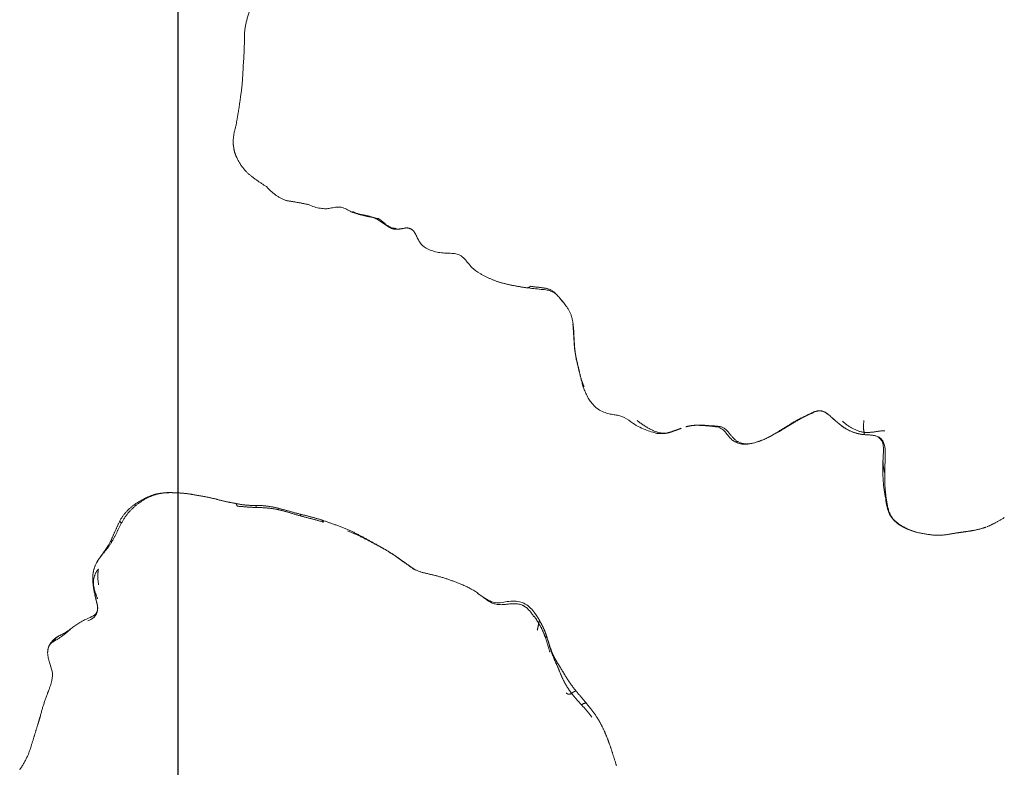
# Model space of a CAD drawing. Units: millimetres. Extents: x -605614068 to 17, y -1703670745 to 113.
# Drawn here: x -605612303 to -605612215, y -1703669944 to -1703669877 of the extents above; entities that cross this region are included whole.
import ezdxf

# ---------------------------------------------------------------- set-up
doc = ezdxf.new("R2010")
doc.units = ezdxf.units.MM
doc.layers.get('0').update_dxf_attribs({"lineweight": 9, "true_color": 0x1c1c1c})
doc.layers.get('Defpoints').update_dxf_attribs({"color": 3, "lineweight": 0})
doc.styles.add('2F обычный', font='Montserrat-Light.ttf', dxfattribs={"width": 0.8})
doc.dimstyles.new('stroitelniy3', dxfattribs={"dimtxt": 80, "dimasz": 30, "dimexe": 5, "dimexo": 10, "dimgap": 20, "dimtad": 1, "dimtoh": 1, "dimdec": 0, "dimrnd": 5, "dimtxsty": '2F обычный', "dimblk": 'ARCHTICK', "dimcen": 0.09, "dimdle": 2, "dimadec": 0, "dimazin": 2, "dimtfac": 1, "dimtdec": 0, "dimtmove": 1, "dimatfit": 3, "dimfxl": 10, "dimtfill": 1, "dimtolj": 1, "dimtzin": 0, "dimarcsym": 1})

# ---------------------------------------------------------------- blocks, each defined once
blk = doc.blocks.new('A$C3D8F63B4')
at = {"color": 0, "linetype": 'Continuous', "lineweight": 18}
blk.add_line((60.809, 12.846), (60.809, 12.851), dxfattribs=at)
for points, knots in [([(75.985, 173.566), (75.915, 173.551), (75.576, 173.473), (74.937, 173.271), (74.442, 173.032), (74.195, 172.886)], [0, 0, 0, 0, 0.108542, 0.526054, 1, 1, 1, 1]), ([(74.195, 172.886), (73.968, 172.762), (73.574, 172.475), (73.128, 171.946), (72.909, 171.271), (72.808, 170.791), (72.778, 170.536)], [0, 0, 0, 0, 0.247985, 0.495462, 0.745066, 1, 1, 1, 1]), ([(74.454, 173.001), (74.409, 172.994), (74.311, 172.956), (74.22, 172.903), (74.194, 172.886)], [0, 0, 0, 0, 0.702678, 1, 1, 1, 1]), ([(72.919, 170.979), (72.899, 170.959), (72.844, 170.809), (72.799, 170.642), (72.781, 170.55), (72.778, 170.536)], [0, 0, 0, 0, 0.459176, 0.918352, 1, 1, 1, 1]), ([(72.778, 170.536), (72.657, 170.011), (72.52, 169.171), (72.474, 167.978), (72.485, 167.321), (72.504, 166.977)], [0, 0, 0, 0, 0.438216, 0.704169, 1, 1, 1, 1]), ([(72.691, 168.2), (72.671, 168.188), (72.63, 168.061), (72.579, 167.867), (72.541, 167.671), (72.516, 167.473), (72.502, 167.273), (72.5, 167.105), (72.502, 167.005), (72.504, 166.971)], [0, 0, 0, 0, 0.153704, 0.307408, 0.461112, 0.614816, 0.76852, 0.922224, 1, 1, 1, 1]), ([(72.504, 166.977), (72.533, 166.728), (72.543, 166.314), (72.542, 165.791), (72.446, 165.428), (72.32, 165.256), (72.22, 165.161)], [0, 0, 0, 0, 0.41575, 0.680559, 0.807329, 1, 1, 1, 1]), ([(57.639, 165.437), (57.58, 165.443), (57.47, 165.443), (57.312, 165.418), (57.182, 165.369), (57.105, 165.326), (57.077, 165.308)], [0, 0, 0, 0, 0.276177, 0.552355, 0.828532, 1, 1, 1, 1]), ([(59.164, 165.547), (58.988, 165.59), (58.641, 165.647), (58.114, 165.679), (57.571, 165.572), (57.244, 165.416), (57.085, 165.313)], [0, 0, 0, 0, 0.242721, 0.481152, 0.735478, 1, 1, 1, 1]), ([(57.639, 165.437), (57.679, 165.456), (57.759, 165.491), (57.88, 165.537), (58.003, 165.573), (58.126, 165.602), (58.25, 165.621), (58.374, 165.632), (58.499, 165.635), (58.628, 165.631), (58.761, 165.618), (58.894, 165.599), (59.028, 165.575), (59.124, 165.556), (59.173, 165.545)], [0, 0, 0, 0, 0.08357, 0.16714, 0.25071, 0.33428, 0.41785, 0.50142, 0.58499, 0.66856, 0.75213, 0.8357, 0.91927, 1, 1, 1, 1]), ([(60.19, 165.257), (60.029, 165.312), (59.776, 165.391), (59.426, 165.485), (59.249, 165.528), (59.164, 165.547)], [0, 0, 0, 0, 0.505936, 0.768109, 1, 1, 1, 1]), ([(59.61, 165.44), (59.612, 165.44), (59.647, 165.431), (59.716, 165.411), (59.77, 165.395), (59.788, 165.39), (59.825, 165.379), (59.879, 165.362), (59.934, 165.345), (60.042, 165.309), (60.113, 165.284), (60.256, 165.232), (60.326, 165.205), (60.432, 165.163), (60.466, 165.148), (60.536, 165.119), (60.57, 165.104), (60.639, 165.075), (60.673, 165.06), (60.74, 165.029), (60.808, 164.999), (60.874, 164.968), (60.94, 164.937), (60.972, 164.921), (61.07, 164.874), (61.134, 164.843), (61.26, 164.779), (61.322, 164.748), (61.414, 164.7), (61.445, 164.684), (61.505, 164.653), (61.535, 164.637), (61.626, 164.59), (61.685, 164.558), (61.804, 164.496), (61.863, 164.465), (61.979, 164.404), (62.037, 164.373), (62.153, 164.313), (62.21, 164.282), (62.323, 164.222), (62.38, 164.192), (62.493, 164.131), (62.549, 164.101), (62.604, 164.071)], [0, 0, 0, 0, 0.03125, 0.0625, 0.0625, 0.078125, 0.078125, 0.09375, 0.125, 0.125, 0.1875, 0.1875, 0.25, 0.25, 0.28125, 0.28125, 0.3125, 0.3125, 0.34375, 0.34375, 0.375, 0.40625, 0.40625, 0.4375, 0.4375, 0.5, 0.5, 0.5625, 0.5625, 0.59375, 0.59375, 0.625, 0.625, 0.6875, 0.6875, 0.75, 0.75, 0.8125, 0.8125, 0.875, 0.875, 0.9375, 0.9375, 1, 1, 1, 1]), ([(72.512, 165.418), (72.488, 165.409), (72.411, 165.34), (72.309, 165.245), (72.246, 165.186), (72.221, 165.162)], [0, 0, 0, 0, 0.374499, 0.748998, 1, 1, 1, 1]), ([(49.335, 164.682), (48.9, 164.6), (48.229, 164.42), (47.315, 164.058), (46.853, 163.804), (46.622, 163.657)], [0, 0, 0, 0, 0.443017, 0.708746, 1, 1, 1, 1]), ([(49.688, 164.644), (49.742, 164.651), (49.846, 164.662), (50, 164.667), (50.15, 164.663), (50.291, 164.65), (50.426, 164.629), (50.538, 164.606), (50.605, 164.59), (50.628, 164.584)], [0, 0, 0, 0, 0.152872, 0.305745, 0.458617, 0.61149, 0.764362, 0.917234, 1, 1, 1, 1]), ([(57.077, 165.308), (56.958, 165.226), (56.719, 165.039), (56.402, 164.654), (55.994, 164.265), (55.65, 164.139), (55.462, 164.097)], [0, 0, 0, 0, 0.252187, 0.503328, 0.751951, 1, 1, 1, 1]), ([(62.726, 164.057), (62.452, 164.202), (61.909, 164.478), (61.227, 164.813), (60.816, 164.997), (60.699, 165.048)], [0, 0, 0, 0, 0.447226, 0.844214, 1, 1, 1, 1]), ([(70.586, 164.793), (70.549, 164.791), (70.431, 164.781), (70.314, 164.763), (70.258, 164.751)], [0, 0, 0, 0, 0.515734, 1, 1, 1, 1]), ([(46.622, 163.657), (46.309, 163.435), (45.842, 163.183), (45.233, 163.05), (44.922, 163.003), (44.766, 162.988)], [0, 0, 0, 0, 0.492943, 0.744634, 1, 1, 1, 1]), ([(52.417, 164.054), (52.452, 164.047), (52.53, 164.031), (52.653, 164.009), (52.785, 163.988), (52.919, 163.971), (53.053, 163.957), (53.187, 163.946), (53.323, 163.939), (53.458, 163.934), (53.594, 163.932), (53.684, 163.932), (53.73, 163.933)], [0, 0, 0, 0, 0.08145, 0.183511, 0.285572, 0.387633, 0.489694, 0.591755, 0.693817, 0.795878, 0.897939, 1, 1, 1, 1]), ([(68.287, 164.032), (67.99, 163.831), (67.567, 163.534), (67.063, 163.102), (66.81, 162.931), (66.683, 162.852)], [0, 0, 0, 0, 0.498973, 0.746723, 1, 1, 1, 1]), ([(44.766, 162.988), (44.592, 162.965), (44.237, 162.892), (43.692, 162.747), (43.211, 162.506), (42.847, 162.22), (42.681, 162.059), (42.601, 161.972)], [0, 0, 0, 0, 0.253817, 0.50559, 0.752273, 0.8755, 1, 1, 1, 1]), ([(66.713, 162.877), (66.581, 162.796), (66.402, 162.715), (66.222, 162.685), (66.174, 162.679)], [0, 0, 0, 0, 0.733661, 1, 1, 1, 1]), ([(42.605, 161.976), (42.497, 161.858), (42.296, 161.612), (42.041, 161.195), (41.825, 160.765), (41.707, 160.471), (41.655, 160.323)], [0, 0, 0, 0, 0.249184, 0.497427, 0.748273, 1, 1, 1, 1]), ([(41.256, 158.913), (41.253, 158.915), (41.234, 158.85), (41.219, 158.782), (41.212, 158.747), (41.212, 158.745)], [0, 0, 0, 0, 0.486673, 0.973346, 1, 1, 1, 1]), ([(40.868, 157.179), (40.861, 157.179), (40.843, 157.109), (40.822, 157.004), (40.812, 156.923), (40.808, 156.876), (40.807, 156.865)], [0, 0, 0, 0, 0.301488, 0.602977, 0.904465, 1, 1, 1, 1]), ([(40.722, 155.231), (40.717, 155.231), (40.705, 155.165), (40.688, 155.066), (40.677, 154.986), (40.67, 154.939), (40.668, 154.926)], [0, 0, 0, 0, 0.293221, 0.586443, 0.879664, 1, 1, 1, 1]), ([(39.872, 153.149), (39.667, 152.903), (39.345, 152.568), (38.918, 152.148), (38.664, 152.003), (38.53, 151.942)], [0, 0, 0, 0, 0.504647, 0.752978, 1, 1, 1, 1]), ([(40.033, 153.326), (40.032, 153.332), (39.994, 153.29), (39.938, 153.227), (39.898, 153.18), (39.876, 153.154), (39.872, 153.149)], [0, 0, 0, 0, 0.311846, 0.623691, 0.935537, 1, 1, 1, 1]), ([(36.319, 151.467), (36.299, 151.488), (36.247, 151.521), (36.169, 151.56), (36.092, 151.587), (36.017, 151.602), (35.945, 151.607), (35.891, 151.603), (35.862, 151.599), (35.856, 151.598)], [0, 0, 0, 0, 0.160034, 0.320068, 0.480102, 0.640136, 0.80017, 0.960203, 1, 1, 1, 1]), ([(38.53, 151.942), (38.368, 151.884), (38.008, 151.782), (37.11, 151.737), (36.39, 151.651), (35.869, 151.6)], [0, 0, 0, 0, 0.207897, 0.444799, 1, 1, 1, 1]), ([(31.136, 150.336), (30.829, 150.184), (30.397, 149.905), (29.914, 149.404), (29.658, 149.146), (29.53, 149.012)], [0, 0, 0, 0, 0.494846, 0.745261, 1, 1, 1, 1]), ([(29.53, 149.012), (29.385, 148.872), (29.072, 148.65), (28.506, 148.515), (27.916, 148.515), (27.521, 148.491), (27.324, 148.483)], [0, 0, 0, 0, 0.247739, 0.496337, 0.75056, 1, 1, 1, 1]), ([(25.162, 147.757), (25.05, 147.655), (24.851, 147.434), (24.639, 147.03), (24.434, 146.639), (24.231, 146.46), (24.124, 146.383)], [0, 0, 0, 0, 0.29341, 0.559647, 0.793432, 1, 1, 1, 1]), ([(27.327, 148.483), (27.113, 148.466), (26.703, 148.412), (26.114, 148.274), (25.593, 148.076), (25.297, 147.873), (25.162, 147.757)], [0, 0, 0, 0, 0.253155, 0.501775, 0.751441, 1, 1, 1, 1]), ([(22.244, 146.328), (22.094, 146.296), (21.8, 146.208), (21.273, 145.878), (20.86, 145.64), (20.587, 145.465)], [0, 0, 0, 0, 0.244383, 0.492212, 1, 1, 1, 1]), ([(22.244, 146.328), (22.25, 146.33), (22.262, 146.332), (22.282, 146.334), (22.302, 146.334), (22.323, 146.333), (22.344, 146.33), (22.366, 146.325), (22.387, 146.318), (22.409, 146.309), (22.431, 146.298), (22.453, 146.284), (22.467, 146.274), (22.475, 146.269)], [0, 0, 0, 0, 0.077418, 0.169676, 0.261934, 0.354192, 0.446451, 0.538709, 0.630967, 0.723225, 0.815484, 0.907742, 1, 1, 1, 1]), ([(15.741, 144.47), (15.584, 144.495), (15.247, 144.527), (14.488, 144.458), (13.905, 144.307), (13.504, 144.139)], [0, 0, 0, 0, 0.20342, 0.436776, 1, 1, 1, 1]), ([(17.9, 144.795), (17.738, 144.701), (17.402, 144.545), (16.867, 144.333), (16.292, 144.378), (15.925, 144.427), (15.741, 144.47)], [0, 0, 0, 0, 0.251606, 0.501314, 0.750577, 1, 1, 1, 1]), ([(6.1, 139.842), (6.111, 139.865), (6.148, 139.936), (6.214, 140.052), (6.298, 140.191), (6.387, 140.328), (6.479, 140.461), (6.576, 140.592), (6.678, 140.72), (6.783, 140.843), (6.894, 140.962), (7.01, 141.076), (7.088, 141.151), (7.128, 141.188)], [0, 0, 0, 0, 0.045147, 0.140632, 0.236117, 0.331603, 0.427088, 0.522573, 0.618059, 0.713544, 0.809029, 0.904515, 1, 1, 1, 1]), ([(6.145, 136.783), (6.129, 136.834), (6.096, 136.936), (6.047, 137.089), (6, 137.243), (5.954, 137.398), (5.911, 137.553), (5.872, 137.711), (5.838, 137.869), (5.811, 138.029), (5.792, 138.189), (5.783, 138.307), (5.78, 138.37), (5.779, 138.38)], [0, 0, 0, 0, 0.09824, 0.19648, 0.29472, 0.392961, 0.491201, 0.589441, 0.687681, 0.785921, 0.884161, 0.982401, 1, 1, 1, 1]), ([(8.814, 20.113), (8.796, 20.167), (8.761, 20.277), (8.708, 20.441), (8.654, 20.605), (8.603, 20.754), (8.571, 20.848), (8.557, 20.887)], [0, 0, 0, 0, 0.211577, 0.423155, 0.634732, 0.846309, 1, 1, 1, 1]), ([(9.58, 18.013), (9.573, 18.028), (9.543, 18.094), (9.492, 18.211), (9.427, 18.364), (9.365, 18.52), (9.305, 18.676), (9.246, 18.833), (9.187, 18.99), (9.13, 19.147), (9.075, 19.305), (9.021, 19.464), (8.969, 19.625), (8.917, 19.787), (8.865, 19.95), (8.831, 20.058), (8.814, 20.113)], [0, 0, 0, 0, 0.023251, 0.098385, 0.17352, 0.248654, 0.323789, 0.398923, 0.474058, 0.549193, 0.624327, 0.699462, 0.774596, 0.849731, 0.924865, 1, 1, 1, 1]), ([(63.956, 17.929), (63.974, 17.948), (64.015, 17.991), (64.08, 18.059), (64.151, 18.131), (64.223, 18.204), (64.294, 18.277), (64.365, 18.351), (64.437, 18.423), (64.51, 18.494), (64.578, 18.562), (64.621, 18.605), (64.64, 18.625)], [0, 0, 0, 0, 0.080069, 0.184468, 0.288866, 0.393265, 0.497664, 0.602062, 0.706461, 0.810859, 0.915258, 1, 1, 1, 1]), ([(64.64, 18.625), (64.644, 18.63), (64.673, 18.658), (64.724, 18.712), (64.795, 18.784), (64.866, 18.857), (64.912, 18.906), (64.936, 18.931)], [0, 0, 0, 0, 0.044955, 0.283716, 0.522478, 0.761239, 1, 1, 1, 1]), ([(9.676, 17.808), (9.751, 17.643), (9.882, 17.321), (10.078, 16.709), (10.1, 16.295), (10.063, 16.04)], [0, 0, 0, 0, 0.243426, 0.492005, 1, 1, 1, 1]), ([(10.063, 16.04), (9.972, 15.769), (9.846, 15.365), (9.631, 14.827), (9.596, 14.562), (9.59, 14.43)], [0, 0, 0, 0, 0.487985, 0.740799, 1, 1, 1, 1]), ([(10.18, 13.366), (10.155, 13.379), (10.111, 13.4), (10.05, 13.435), (9.994, 13.473), (9.943, 13.511), (9.899, 13.548), (9.859, 13.586), (9.822, 13.626), (9.789, 13.668), (9.767, 13.7), (9.757, 13.718), (9.755, 13.72)], [0, 0, 0, 0, 0.108907, 0.217815, 0.326722, 0.43563, 0.544537, 0.653445, 0.762352, 0.87126, 0.980167, 1, 1, 1, 1]), ([(10.18, 13.366), (10.193, 13.338), (10.261, 13.247), (10.376, 13.123), (10.505, 13.014), (10.629, 12.93), (10.711, 12.883), (10.745, 12.865)], [0, 0, 0, 0, 0.214029, 0.428058, 0.642087, 0.856116, 1, 1, 1, 1]), ([(10.746, 12.865), (10.816, 12.836), (10.994, 12.755), (11.417, 12.561), (11.885, 12.275), (12.154, 12.1), (12.27, 12.02)], [0, 0, 0, 0, 0.253296, 0.503815, 0.781637, 1, 1, 1, 1]), ([(12.27, 12.02), (12.413, 11.929), (12.706, 11.753), (13.137, 11.527), (13.664, 11.319), (14.058, 11.155), (14.274, 11.067)], [0, 0, 0, 0, 0.217758, 0.451069, 0.709704, 1, 1, 1, 1]), ([(14.724, 10.304), (14.726, 10.333), (14.728, 10.41), (14.72, 10.538), (14.689, 10.684), (14.635, 10.828), (14.557, 10.966), (14.454, 11.093), (14.33, 11.204), (14.191, 11.3), (14.041, 11.383), (13.884, 11.456), (13.776, 11.499), (13.723, 11.519)], [0, 0, 0, 0, 0.056256, 0.15063, 0.245005, 0.339379, 0.433753, 0.528128, 0.622502, 0.716877, 0.811251, 0.905626, 1, 1, 1, 1]), ([(59.509, 11.067), (59.532, 11.094), (59.555, 11.12), (59.6, 11.173), (59.623, 11.2), (59.689, 11.281), (59.732, 11.336), (59.817, 11.447), (59.859, 11.503), (59.92, 11.588), (59.94, 11.616), (59.981, 11.674), (60.001, 11.702), (60.02, 11.731)], [0, 0, 0, 0, 0.125, 0.125, 0.25, 0.25, 0.5, 0.5, 0.75, 0.75, 0.875, 0.875, 1, 1, 1, 1]), ([(57.876, 9.762), (58.09, 9.794), (58.502, 9.904), (59.073, 10.254), (59.382, 10.543), (59.522, 10.709)], [0, 0, 0, 0, 0.324521, 0.659004, 1, 1, 1, 1]), ([(59.511, 11.136), (59.475, 11.085), (59.438, 11.035), (59.382, 10.96), (59.364, 10.935), (59.325, 10.885), (59.305, 10.861), (59.265, 10.812), (59.244, 10.787), (59.201, 10.739), (59.179, 10.714), (59.134, 10.667), (59.111, 10.643), (59.064, 10.596), (59.041, 10.573), (58.969, 10.504), (58.92, 10.46), (58.841, 10.396), (58.814, 10.376), (58.758, 10.336), (58.73, 10.316), (58.672, 10.279), (58.642, 10.261), (58.583, 10.225), (58.552, 10.208), (58.507, 10.182), (58.492, 10.174), (58.461, 10.157), (58.415, 10.133), (58.376, 10.112), (58.359, 10.103)], [0, 0, 0, 0, 0.125, 0.125, 0.1875, 0.1875, 0.25, 0.25, 0.3125, 0.3125, 0.375, 0.375, 0.4375, 0.4375, 0.5, 0.5, 0.625, 0.625, 0.6875, 0.6875, 0.75, 0.75, 0.8125, 0.8125, 0.875, 0.875, 0.90625, 0.90625, 0.9375, 1, 1, 1, 1]), ([(53.726, 9.023), (53.923, 9.141), (54.349, 9.415), (54.766, 9.623), (54.99, 9.729)], [0, 0, 0, 0, 0.448605, 1, 1, 1, 1]), ([(54.99, 9.729), (55.227, 9.821), (55.699, 9.935), (56.411, 9.857), (57.111, 9.724), (57.621, 9.741), (57.876, 9.762)], [0, 0, 0, 0, 0.275067, 0.53437, 0.776782, 1, 1, 1, 1]), ([(14.292, 8.312), (14.294, 8.343), (14.298, 8.405), (14.308, 8.497), (14.321, 8.589), (14.336, 8.68), (14.352, 8.77), (14.369, 8.86), (14.387, 8.95), (14.407, 9.041), (14.424, 9.115), (14.435, 9.16), (14.438, 9.174)], [0, 0, 0, 0, 0.105556, 0.211111, 0.316667, 0.422223, 0.527778, 0.633334, 0.73889, 0.844445, 0.950001, 1, 1, 1, 1]), ([(14.438, 9.174), (14.442, 9.19), (14.451, 9.225), (14.459, 9.26), (14.465, 9.28)], [0, 0, 0, 0, 0.456621, 1, 1, 1, 1]), ([(14.292, 8.312), (14.285, 8.283), (14.273, 8.234), (14.256, 8.161), (14.243, 8.087), (14.234, 8.02), (14.23, 7.977), (14.229, 7.96)], [0, 0, 0, 0, 0.212579, 0.425157, 0.637736, 0.850315, 1, 1, 1, 1]), ([(14.976, 5.816), (14.948, 5.848), (14.897, 5.906), (14.823, 5.996), (14.754, 6.087), (14.697, 6.169), (14.664, 6.219), (14.651, 6.239)], [0, 0, 0, 0, 0.21295, 0.4259, 0.63885, 0.851799, 1, 1, 1, 1]), ([(15.078, 5.673), (15.072, 5.681), (15.056, 5.7), (15.03, 5.733), (15.003, 5.774), (14.985, 5.801), (14.976, 5.816)], [0, 0, 0, 0, 0.159772, 0.439848, 0.719924, 1, 1, 1, 1]), ([(15.067, 5.687), (15.13, 5.611), (15.241, 5.475), (15.459, 5.21), (15.788, 4.807), (16.019, 4.433), (16.15, 4.192)], [0, 0, 0, 0, 0.171022, 0.299254, 0.567721, 1, 1, 1, 1]), ([(16.151, 4.191), (16.147, 4.197), (16.14, 4.212), (16.132, 4.239), (16.124, 4.276), (16.12, 4.319), (16.122, 4.365), (16.129, 4.414), (16.136, 4.448), (16.139, 4.468)], [0, 0, 0, 0, 0.123646, 0.269705, 0.415764, 0.561823, 0.707882, 0.853941, 1, 1, 1, 1]), ([(17.007, 2.527), (17.006, 2.529), (17.005, 2.535), (17.009, 2.552), (17.022, 2.578), (17.042, 2.613), (17.069, 2.661), (17.106, 2.718), (17.135, 2.758), (17.15, 2.782)], [0, 0, 0, 0, 0.129869, 0.274891, 0.419913, 0.564934, 0.709956, 0.854978, 1, 1, 1, 1]), ([(37.719, 2.453), (37.72, 2.454), (37.739, 2.46), (37.776, 2.479), (37.828, 2.523), (37.874, 2.584), (37.902, 2.633), (37.917, 2.659)], [0, 0, 0, 0, 0.01667, 0.262502, 0.508335, 0.754167, 1, 1, 1, 1]), ([(35.589, 2.102), (35.58, 2.08), (35.578, 2.043), (35.571, 1.999), (35.56, 1.967), (35.547, 1.948), (35.537, 1.941), (35.533, 1.94)], [0, 0, 0, 0, 0.210805, 0.421609, 0.632414, 0.843219, 1, 1, 1, 1]), ([(18.482, 1.088), (18.485, 1.085), (18.493, 1.081), (18.51, 1.083), (18.532, 1.095), (18.556, 1.114), (18.582, 1.14), (18.603, 1.162), (18.612, 1.175)], [0, 0, 0, 0, 0.131807, 0.305446, 0.479084, 0.652723, 0.826361, 1, 1, 1, 1]), ([(29.065, 1.223), (29.044, 1.201), (29.03, 1.162), (29.007, 1.107), (28.981, 1.06), (28.953, 1.02), (28.923, 0.99), (28.893, 0.97), (28.874, 0.963), (28.866, 0.961)], [0, 0, 0, 0, 0.149399, 0.298797, 0.448196, 0.597594, 0.746993, 0.896391, 1, 1, 1, 1]), ([(31.026, 1.331), (31.011, 1.312), (31.004, 1.279), (30.992, 1.235), (30.979, 1.2), (30.963, 1.172), (30.943, 1.153), (30.923, 1.143), (30.91, 1.142), (30.904, 1.142)], [0, 0, 0, 0, 0.146455, 0.29291, 0.439365, 0.585821, 0.732276, 0.878731, 1, 1, 1, 1]), ([(33.272, 1.53), (33.259, 1.51), (33.258, 1.48), (33.255, 1.442), (33.248, 1.415), (33.238, 1.398), (33.229, 1.392), (33.224, 1.391), (33.224, 1.39)], [0, 0, 0, 0, 0.19799, 0.39598, 0.59397, 0.79196, 0.989951, 1, 1, 1, 1]), ([(20.491, 0.185), (20.493, 0.184), (20.505, 0.181), (20.528, 0.178), (20.564, 0.186), (20.589, 0.195), (20.601, 0.201)], [0, 0, 0, 0, 0.062751, 0.375168, 0.687584, 1, 1, 1, 1]), ([(20.601, 0.201), (20.644, 0.19), (20.73, 0.167), (20.859, 0.136), (20.989, 0.108), (21.119, 0.084), (21.25, 0.064), (21.38, 0.047), (21.511, 0.032), (21.641, 0.021), (21.772, 0.013), (21.903, 0.007), (22.033, 0.004), (22.138, 0.002), (22.201, 0.001), (22.22, 0.001)], [0, 0, 0, 0, 0.080358, 0.160715, 0.241073, 0.32143, 0.401788, 0.482145, 0.562503, 0.642861, 0.723218, 0.803576, 0.883933, 0.964291, 1, 1, 1, 1])]:
    blk.add_open_spline(points, degree=3, knots=knots, dxfattribs=at)
for points, degree in [([(74.454, 173.001), (74.509, 173.029), (74.624, 173.085), (74.798, 173.165), (74.976, 173.241), (75.161, 173.313), (75.35, 173.381), (75.544, 173.445), (75.743, 173.501), (75.943, 173.552), (76.143, 173.597), (76.34, 173.635), (76.536, 173.669), (76.73, 173.698), (76.92, 173.725), (77.108, 173.75), (77.233, 173.764), (77.295, 173.772)], 3), ([(77.295, 173.772), (77.34, 173.777), (77.428, 173.788), (77.56, 173.801), (77.692, 173.81), (77.827, 173.818), (77.965, 173.825), (78.103, 173.829), (78.243, 173.829), (78.387, 173.827), (78.535, 173.821), (78.683, 173.81), (78.832, 173.796), (78.98, 173.78), (79.128, 173.76), (79.275, 173.737), (79.373, 173.721), (79.421, 173.713)], 3), ([(80.861, 173.521), (80.149, 173.605), (79.355, 173.73)], 2), ([(79.421, 173.713), (79.469, 173.705), (79.562, 173.691), (79.702, 173.669), (79.841, 173.649), (79.977, 173.63), (80.108, 173.613), (80.236, 173.597), (80.364, 173.581), (80.488, 173.566), (80.608, 173.551), (80.727, 173.537), (80.845, 173.523), (80.96, 173.508), (81.074, 173.493), (81.188, 173.479), (81.263, 173.469), (81.301, 173.464)], 3), ([(83.093, 173.099), (82.231, 173.35), (81.324, 173.461)], 2), ([(72.919, 170.979), (72.931, 171.041), (72.955, 171.164), (72.999, 171.345), (73.052, 171.522), (73.113, 171.691), (73.186, 171.851), (73.269, 172.004), (73.361, 172.147), (73.465, 172.28), (73.58, 172.404), (73.706, 172.519), (73.84, 172.626), (73.981, 172.727), (74.133, 172.824), (74.292, 172.915), (74.399, 172.973), (74.454, 173.001)], 3), ([(84.958, 172.243), (84.027, 172.746), (83.199, 173.059)], 2), ([(72.691, 168.2), (72.69, 168.263), (72.689, 168.387), (72.687, 168.573), (72.687, 168.759), (72.689, 168.944), (72.694, 169.129), (72.7, 169.314), (72.71, 169.498), (72.725, 169.682), (72.744, 169.866), (72.766, 170.051), (72.791, 170.236), (72.819, 170.422), (72.85, 170.608), (72.884, 170.794), (72.907, 170.917), (72.919, 170.979)], 3), ([(72.512, 165.418), (72.543, 165.473), (72.595, 165.588), (72.659, 165.768), (72.702, 165.956), (72.723, 166.145), (72.732, 166.335), (72.734, 166.524), (72.729, 166.713), (72.722, 166.9), (72.716, 167.087), (72.71, 167.273), (72.704, 167.459), (72.7, 167.644), (72.697, 167.829), (72.694, 168.015), (72.692, 168.138), (72.691, 168.2)], 3), ([(55.849, 164.085), (55.898, 164.097), (55.992, 164.126), (56.132, 164.184), (56.267, 164.261), (56.394, 164.355), (56.512, 164.462), (56.624, 164.576), (56.734, 164.691), (56.842, 164.807), (56.949, 164.92), (57.058, 165.029), (57.17, 165.131), (57.284, 165.224), (57.399, 165.306), (57.518, 165.377), (57.599, 165.418), (57.639, 165.437)], 3), ([(70.586, 164.793), (70.633, 164.797), (70.727, 164.802), (70.869, 164.81), (71.011, 164.817), (71.152, 164.824), (71.294, 164.833), (71.435, 164.846), (71.575, 164.865), (71.713, 164.891), (71.849, 164.926), (71.981, 164.973), (72.109, 165.032), (72.228, 165.106), (72.335, 165.195), (72.431, 165.3), (72.488, 165.377), (72.512, 165.418)], 3), ([(47.246, 163.533), (47.295, 163.563), (47.395, 163.625), (47.545, 163.718), (47.697, 163.811), (47.852, 163.904), (48.01, 163.996), (48.17, 164.085), (48.335, 164.17), (48.501, 164.252), (48.669, 164.33), (48.84, 164.404), (49.011, 164.472), (49.183, 164.531), (49.352, 164.581), (49.521, 164.619), (49.634, 164.637), (49.688, 164.644)], 3), ([(50.614, 164.587), (49.974, 164.769), (49.268, 164.67)], 2), ([(49.334, 164.682), (49.313, 164.679), (49.291, 164.675), (49.27, 164.67)], 3), ([(51.791, 164.217), (51.182, 164.423), (50.614, 164.587)], 2), ([(70.258, 164.751), (69.211, 164.621), (68.284, 164.029)], 2), ([(70.565, 164.584), (70.512, 164.579), (70.407, 164.565), (70.249, 164.536), (70.093, 164.498), (69.937, 164.452), (69.783, 164.398), (69.63, 164.339), (69.479, 164.275), (69.328, 164.206), (69.178, 164.133), (69.031, 164.055), (68.886, 163.971), (68.743, 163.884), (68.602, 163.792), (68.465, 163.697), (68.375, 163.631), (68.33, 163.598)], 3), ([(68.516, 164.159), (68.559, 164.184), (68.647, 164.233), (68.78, 164.303), (68.915, 164.369), (69.051, 164.43), (69.187, 164.486), (69.324, 164.537), (69.463, 164.583), (69.602, 164.624), (69.741, 164.661), (69.88, 164.694), (70.021, 164.723), (70.161, 164.747), (70.302, 164.767), (70.444, 164.782), (70.538, 164.79), (70.586, 164.793)], 3), ([(70.565, 164.584), (70.563, 164.575), (70.557, 164.556), (70.548, 164.523), (70.539, 164.485), (70.53, 164.443), (70.522, 164.393), (70.515, 164.335), (70.508, 164.266), (70.504, 164.188), (70.502, 164.103), (70.503, 164.014), (70.507, 163.922), (70.512, 163.828), (70.519, 163.731), (70.527, 163.633), (70.533, 163.567), (70.536, 163.534)], 3), ([(70.586, 164.793), (70.608, 164.795), (70.606, 164.792), (70.601, 164.786), (70.597, 164.778), (70.593, 164.769), (70.59, 164.759), (70.587, 164.748), (70.585, 164.734), (70.584, 164.719), (70.582, 164.703), (70.58, 164.688), (70.577, 164.671), (70.574, 164.652), (70.571, 164.632), (70.569, 164.609), (70.567, 164.593), (70.565, 164.584)], 3), ([(72.675, 164.466), (72.635, 164.459), (72.545, 164.457), (72.412, 164.458), (72.28, 164.464), (72.149, 164.474), (72.016, 164.489), (71.877, 164.509), (71.735, 164.53), (71.592, 164.548), (71.448, 164.565), (71.304, 164.58), (71.158, 164.591), (71.01, 164.599), (70.862, 164.6), (70.713, 164.596), (70.614, 164.589), (70.565, 164.584)], 3), ([(72.221, 165.162), (72.12, 165.077), (72.014, 165.006), (71.899, 164.955)], 3), ([(53.429, 163.948), (52.812, 163.958), (52.247, 164.092)], 2), ([(55.462, 164.097), (54.377, 163.974), (53.429, 163.948)], 2), ([(53.73, 163.933), (53.775, 163.933), (53.866, 163.936), (54.002, 163.941), (54.139, 163.948), (54.276, 163.958), (54.415, 163.969), (54.553, 163.98), (54.693, 163.99), (54.834, 163.998), (54.977, 164.005), (55.121, 164.011), (55.265, 164.018), (55.41, 164.026), (55.557, 164.038), (55.703, 164.057), (55.801, 164.074), (55.849, 164.085)], 3), ([(62.604, 164.071), (62.661, 164.04), (62.774, 163.977), (62.942, 163.883), (63.109, 163.791), (63.273, 163.701), (63.439, 163.613), (63.609, 163.528), (63.78, 163.445), (63.954, 163.365), (64.131, 163.288), (64.306, 163.211), (64.478, 163.136), (64.649, 163.063), (64.816, 162.99), (64.98, 162.92), (65.09, 162.876), (65.145, 162.854)], 3), ([(65.177, 162.88), (64.021, 163.326), (62.768, 164.025)], 2), ([(66.762, 162.898), (66.798, 162.92), (66.871, 162.969), (66.977, 163.046), (67.083, 163.126), (67.191, 163.21), (67.302, 163.297), (67.414, 163.386), (67.529, 163.474), (67.646, 163.563), (67.766, 163.652), (67.887, 163.742), (68.008, 163.83), (68.132, 163.918), (68.257, 164.002), (68.385, 164.083), (68.472, 164.134), (68.516, 164.159)], 3), ([(65.145, 162.854), (65.18, 162.841), (65.251, 162.814), (65.357, 162.776), (65.463, 162.739), (65.57, 162.707), (65.679, 162.681), (65.788, 162.663), (65.897, 162.652), (66.007, 162.648), (66.119, 162.654), (66.228, 162.669), (66.336, 162.694), (66.445, 162.733), (66.554, 162.781), (66.659, 162.836), (66.727, 162.876), (66.762, 162.898)], 3), ([(65.802, 162.684), (65.587, 162.71), (65.379, 162.772), (65.177, 162.88)], 3), ([(41.655, 160.323), (41.415, 159.51), (41.208, 158.72)], 2), ([(41.256, 158.913), (41.265, 158.95), (41.284, 159.021), (41.312, 159.129), (41.341, 159.237), (41.37, 159.344), (41.4, 159.451), (41.431, 159.556), (41.463, 159.661), (41.498, 159.765), (41.534, 159.868), (41.573, 159.971), (41.614, 160.073), (41.657, 160.175), (41.703, 160.275), (41.752, 160.374), (41.787, 160.44), (41.805, 160.473)], 3), ([(41.208, 158.72), (40.917, 157.86), (40.807, 156.864)], 2), ([(40.868, 157.179), (40.874, 157.22), (40.886, 157.301), (40.906, 157.422), (40.928, 157.543), (40.951, 157.664), (40.976, 157.784), (41.001, 157.9), (41.026, 158.016), (41.054, 158.131), (41.083, 158.245), (41.114, 158.359), (41.145, 158.47), (41.173, 158.581), (41.201, 158.692), (41.229, 158.803), (41.247, 158.877), (41.256, 158.913)], 3), ([(40.807, 156.864), (40.74, 155.885), (40.663, 154.886)], 2), ([(40.722, 155.231), (40.726, 155.275), (40.733, 155.362), (40.742, 155.494), (40.751, 155.626), (40.758, 155.757), (40.766, 155.889), (40.774, 156.019), (40.782, 156.15), (40.79, 156.281), (40.798, 156.411), (40.807, 156.541), (40.815, 156.67), (40.825, 156.797), (40.837, 156.925), (40.851, 157.052), (40.862, 157.137), (40.868, 157.179)], 3), ([(40.033, 153.326), (40.061, 153.363), (40.117, 153.438), (40.198, 153.553), (40.275, 153.672), (40.346, 153.792), (40.412, 153.916), (40.47, 154.042), (40.521, 154.17), (40.564, 154.301), (40.601, 154.434), (40.632, 154.567), (40.657, 154.7), (40.678, 154.832), (40.696, 154.965), (40.71, 155.098), (40.718, 155.187), (40.722, 155.231)], 3), ([(40.668, 154.926), (40.667, 154.913), (40.665, 154.899), (40.663, 154.886)], 3), ([(38.579, 151.9), (38.618, 151.922), (38.694, 151.97), (38.802, 152.048), (38.906, 152.132), (39.006, 152.221), (39.102, 152.313), (39.197, 152.409), (39.291, 152.508), (39.386, 152.606), (39.48, 152.704), (39.575, 152.803), (39.671, 152.903), (39.765, 153.006), (39.857, 153.11), (39.947, 153.217), (40.004, 153.289), (40.033, 153.326)], 3), ([(35.869, 151.6), (34.603, 151.448), (33.354, 151.169)], 2), ([(36.319, 151.467), (36.369, 151.476), (36.47, 151.49), (36.621, 151.51), (36.773, 151.529), (36.927, 151.546), (37.083, 151.559), (37.239, 151.573), (37.396, 151.589), (37.552, 151.606), (37.708, 151.626), (37.863, 151.65), (38.016, 151.681), (38.165, 151.72), (38.31, 151.768), (38.448, 151.828), (38.536, 151.875), (38.579, 151.9)], 3), ([(33.355, 151.169), (32.196, 150.876), (31.136, 150.336)], 2), ([(22.475, 146.269), (22.432, 146.271), (22.348, 146.268), (22.222, 146.256), (22.096, 146.231), (21.972, 146.193), (21.85, 146.144), (21.731, 146.084), (21.614, 146.017), (21.5, 145.945), (21.388, 145.868), (21.277, 145.789), (21.166, 145.709), (21.053, 145.628), (20.94, 145.549), (20.825, 145.472), (20.749, 145.421), (20.709, 145.396)], 3), ([(23.456, 146.241), (22.789, 146.381), (22.244, 146.328)], 2), ([(24.124, 146.383), (23.796, 146.198), (23.456, 146.241)], 2), ([(20.198, 145.301), (19.03, 145.145), (17.9, 144.795)], 2), ([(18.041, 144.763), (18.089, 144.784), (18.186, 144.824), (18.334, 144.879), (18.483, 144.928), (18.634, 144.968), (18.785, 145.003), (18.938, 145.032), (19.09, 145.059), (19.243, 145.085), (19.395, 145.111), (19.547, 145.139), (19.698, 145.169), (19.846, 145.203), (19.993, 145.242), (20.138, 145.288), (20.234, 145.322), (20.28, 145.339)], 3), ([(20.587, 145.465), (20.393, 145.374), (20.198, 145.301)], 2), ([(20.28, 145.339), (20.289, 145.342), (20.307, 145.347), (20.335, 145.354), (20.362, 145.359), (20.39, 145.364), (20.418, 145.368), (20.447, 145.371), (20.476, 145.375), (20.505, 145.378), (20.534, 145.381), (20.563, 145.383), (20.593, 145.386), (20.622, 145.389), (20.651, 145.391), (20.68, 145.393), (20.7, 145.395), (20.709, 145.396)], 3), ([(11.25, 143.783), (10.062, 143.397), (9.199, 142.525)], 2), ([(13.504, 144.139), (12.395, 143.929), (11.25, 143.783)], 2), ([(9.199, 142.525), (8.136, 141.966), (7.175, 141.246)], 2), ([(6.101, 139.844), (5.903, 139.475), (5.828, 139.008)], 2), ([(5.828, 139.008), (5.755, 138.694), (5.782, 138.328)], 2), ([(6.103, 136.81), (6.331, 135.777), (6.511, 134.576)], 2), ([(6.511, 134.576), (6.762, 133.154), (6.795, 131.745)], 2), ([(6.795, 131.745), (6.943, 130.301), (6.928, 128.852)], 2), ([(6.928, 128.852), (7.066, 127.341), (7.825, 126.023)], 2), ([(6.719, 24.88), (7.564, 23.827), (7.947, 22.615)], 2), ([(67.379, 22.82), (67.7, 23.666), (68.003, 24.533)], 2), ([(7.947, 22.615), (8.264, 21.709), (8.586, 20.801)], 2), ([(66.747, 21.403), (67.094, 22.092), (67.379, 22.82)], 2), ([(65.926, 20.085), (66.362, 20.657), (66.745, 21.398)], 2), ([(8.587, 20.8), (8.719, 20.416), (8.849, 20.032)], 2), ([(64.41, 19.052), (64.435, 19.075), (64.484, 19.123), (64.558, 19.194), (64.633, 19.264), (64.706, 19.335), (64.78, 19.405), (64.853, 19.476), (64.925, 19.548), (64.998, 19.62), (65.069, 19.693), (65.14, 19.767), (65.21, 19.842), (65.279, 19.918), (65.347, 19.996), (65.413, 20.076), (65.457, 20.131), (65.478, 20.158)], 3), ([(64.936, 18.931), (64.959, 18.956), (65.004, 19.006), (65.073, 19.08), (65.142, 19.155), (65.21, 19.23), (65.278, 19.304), (65.346, 19.38), (65.413, 19.456), (65.48, 19.532), (65.546, 19.609), (65.611, 19.687), (65.675, 19.766), (65.739, 19.845), (65.802, 19.925), (65.865, 20.005), (65.906, 20.059), (65.926, 20.086)], 3), ([(63.387, 18.022), (63.409, 18.047), (63.452, 18.096), (63.518, 18.169), (63.584, 18.241), (63.651, 18.312), (63.719, 18.382), (63.787, 18.452), (63.855, 18.521), (63.923, 18.59), (63.992, 18.658), (64.061, 18.726), (64.131, 18.792), (64.201, 18.858), (64.271, 18.922), (64.341, 18.987), (64.387, 19.03), (64.41, 19.052)], 3), ([(64.936, 18.931), (64.926, 18.922), (64.916, 18.915), (64.899, 18.907), (64.88, 18.902), (64.858, 18.899), (64.834, 18.898), (64.807, 18.9), (64.778, 18.904), (64.747, 18.909), (64.715, 18.914), (64.678, 18.923), (64.636, 18.936), (64.588, 18.955), (64.535, 18.98), (64.475, 19.012), (64.432, 19.038), (64.41, 19.052)], 3), ([(64.595, 18.579), (64.774, 18.761), (64.95, 18.946)], 2), ([(64.936, 18.931), (64.939, 18.934), (64.943, 18.939), (64.948, 18.944)], 3), ([(9.572, 18.03), (9.628, 17.904), (9.684, 17.779)], 2), ([(62.56, 16.856), (62.577, 16.883), (62.61, 16.939), (62.659, 17.023), (62.71, 17.105), (62.763, 17.186), (62.816, 17.265), (62.869, 17.345), (62.923, 17.424), (62.978, 17.502), (63.034, 17.579), (63.091, 17.656), (63.148, 17.731), (63.207, 17.806), (63.266, 17.879), (63.326, 17.951), (63.367, 17.999), (63.387, 18.022)], 3), ([(63.387, 18.022), (63.372, 18.03), (63.339, 18.046), (63.292, 18.067), (63.245, 18.083), (63.201, 18.093), (63.159, 18.097), (63.119, 18.098), (63.081, 18.097), (63.045, 18.092), (63.012, 18.083), (62.982, 18.072), (62.952, 18.059), (62.924, 18.044), (62.897, 18.028), (62.87, 18.011), (62.852, 17.999), (62.843, 17.993)], 3), ([(62.905, 16.668), (63.337, 17.263), (63.845, 17.816)], 2), ([(63.871, 17.837), (63.863, 17.828), (63.857, 17.822), (63.845, 17.815), (63.829, 17.812), (63.81, 17.812), (63.788, 17.815), (63.761, 17.823), (63.731, 17.833), (63.698, 17.848), (63.661, 17.866), (63.622, 17.886), (63.579, 17.91), (63.534, 17.937), (63.486, 17.966), (63.437, 17.994), (63.404, 18.013), (63.387, 18.022)], 3), ([(63.866, 17.831), (63.954, 17.923)], 1), ([(61.918, 15.56), (61.933, 15.589), (61.962, 15.646), (62.005, 15.732), (62.048, 15.819), (62.089, 15.906), (62.13, 15.994), (62.171, 16.081), (62.212, 16.169), (62.252, 16.257), (62.293, 16.345), (62.334, 16.432), (62.377, 16.518), (62.421, 16.604), (62.465, 16.69), (62.512, 16.774), (62.544, 16.828), (62.56, 16.856)], 3), ([(62.068, 15.455), (62.478, 16.068), (62.905, 16.668)], 2), ([(61.288, 14.22), (61.3, 14.25), (61.326, 14.311), (61.364, 14.403), (61.403, 14.494), (61.442, 14.585), (61.483, 14.675), (61.524, 14.764), (61.566, 14.854), (61.608, 14.943), (61.652, 15.031), (61.696, 15.12), (61.739, 15.208), (61.784, 15.297), (61.829, 15.384), (61.874, 15.472), (61.903, 15.531), (61.918, 15.56)], 3), ([(61.312, 14.204), (61.627, 14.874), (62.068, 15.455)], 2), ([(9.588, 14.387), (9.592, 14.005), (9.756, 13.718)], 2), ([(61.165, 14.319), (61.154, 14.292), (61.134, 14.236), (61.103, 14.153), (61.072, 14.07), (61.042, 13.986), (61.013, 13.901), (60.984, 13.816), (60.955, 13.73), (60.926, 13.645), (60.897, 13.56), (60.868, 13.474), (60.84, 13.388), (60.81, 13.303), (60.779, 13.218), (60.747, 13.134), (60.726, 13.077), (60.715, 13.049)], 3), ([(60.809, 12.851), (60.821, 12.881), (60.843, 12.942), (60.876, 13.033), (60.907, 13.124), (60.938, 13.216), (60.968, 13.308), (60.999, 13.399), (61.03, 13.491), (61.061, 13.583), (61.092, 13.675), (61.122, 13.766), (61.153, 13.858), (61.185, 13.949), (61.218, 14.04), (61.253, 14.13), (61.276, 14.19), (61.288, 14.22)], 3), ([(60.809, 12.845), (61.042, 13.535), (61.312, 14.204)], 2), ([(9.756, 13.718), (10.101, 13.168), (10.746, 12.865)], 2), ([(11.955, 12.263), (11.919, 12.288), (11.835, 12.348), (11.71, 12.437), (11.584, 12.525), (11.455, 12.616), (11.322, 12.71), (11.186, 12.805), (11.051, 12.896), (10.919, 12.978), (10.792, 13.051), (10.668, 13.122), (10.55, 13.189), (10.444, 13.24), (10.35, 13.281), (10.261, 13.323), (10.205, 13.353), (10.18, 13.366)], 3), ([(60.02, 11.731), (60.039, 11.759), (60.076, 11.814), (60.13, 11.897), (60.183, 11.982), (60.234, 12.067), (60.284, 12.153), (60.333, 12.239), (60.381, 12.327), (60.428, 12.414), (60.474, 12.502), (60.517, 12.592), (60.559, 12.683), (60.6, 12.773), (60.64, 12.865), (60.679, 12.956), (60.703, 13.018), (60.715, 13.049)], 3), ([(60.093, 11.473), (60.112, 11.502), (60.15, 11.56), (60.205, 11.648), (60.26, 11.736), (60.314, 11.824), (60.367, 11.913), (60.418, 12.003), (60.468, 12.094), (60.517, 12.186), (60.563, 12.279), (60.608, 12.372), (60.652, 12.467), (60.694, 12.562), (60.734, 12.658), (60.772, 12.754), (60.797, 12.819), (60.809, 12.851)], 3), ([(60.551, 12.254), (60.696, 12.543), (60.81, 12.846)], 2), ([(60.809, 12.851), (60.809, 12.853), (60.808, 12.857), (60.806, 12.864), (60.802, 12.873), (60.798, 12.882), (60.793, 12.893), (60.787, 12.905), (60.781, 12.917), (60.774, 12.931), (60.766, 12.946), (60.758, 12.961), (60.75, 12.977), (60.742, 12.994), (60.734, 13.012), (60.725, 13.03), (60.719, 13.042), (60.715, 13.049)], 3), ([(59.863, 12.363), (59.868, 12.345), (59.878, 12.31), (59.892, 12.259), (59.904, 12.21), (59.916, 12.163), (59.928, 12.116), (59.94, 12.071), (59.95, 12.028), (59.96, 11.986), (59.97, 11.945), (59.978, 11.906), (59.987, 11.868), (59.996, 11.832), (60.005, 11.797), (60.013, 11.763), (60.018, 11.741), (60.02, 11.731)], 3), ([(60.093, 11.473), (60.094, 11.473), (60.095, 11.475), (60.096, 11.478), (60.095, 11.484), (60.093, 11.493), (60.091, 11.504), (60.087, 11.518), (60.082, 11.534), (60.077, 11.552), (60.071, 11.572), (60.064, 11.594), (60.056, 11.618), (60.047, 11.643), (60.039, 11.671), (60.029, 11.701), (60.023, 11.72), (60.02, 11.731)], 3), ([(60.275, 11.761), (60.382, 11.934), (60.477, 12.112)], 2), ([(14.274, 11.067), (14.703, 10.879), (14.725, 10.324)], 2), ([(59.531, 10.721), (59.842, 11.081), (60.095, 11.479)], 2), ([(14.646, 9.918), (14.547, 9.586), (14.463, 9.273)], 2), ([(14.725, 10.324), (14.699, 10.06), (14.631, 9.868)], 2), ([(55.149, 9.875), (55.085, 9.848), (54.956, 9.789), (54.766, 9.692), (54.578, 9.58), (54.39, 9.457), (54.201, 9.329), (54.009, 9.199), (53.813, 9.071), (53.612, 8.946), (53.408, 8.826), (53.2, 8.712), (52.987, 8.605), (52.77, 8.505), (52.55, 8.413), (52.327, 8.325), (52.178, 8.27), (52.103, 8.242)], 3), ([(58.359, 10.103), (58.33, 10.1), (58.17, 10.05), (57.939, 9.999), (57.708, 9.972), (57.48, 9.968), (57.254, 9.976), (57.031, 9.993), (56.811, 10.015), (56.592, 10.036), (56.377, 10.053), (56.162, 10.061), (55.951, 10.058), (55.744, 10.039), (55.54, 10.002), (55.342, 9.947), (55.214, 9.901), (55.149, 9.875)], 3), ([(14.401, 9.03), (14.308, 8.626), (14.252, 8.166)], 2), ([(14.292, 8.312), (14.297, 8.335), (14.309, 8.392), (14.329, 8.477), (14.351, 8.561), (14.375, 8.645), (14.399, 8.728), (14.425, 8.812), (14.453, 8.894), (14.482, 8.977), (14.512, 9.059), (14.544, 9.141), (14.576, 9.222), (14.609, 9.304), (14.643, 9.385), (14.679, 9.465), (14.704, 9.518), (14.717, 9.545)], 3), ([(14.463, 9.273), (14.453, 9.239), (14.445, 9.205)], 2), ([(14.796, 6.866), (14.767, 6.895), (14.712, 6.955), (14.637, 7.047), (14.57, 7.141), (14.51, 7.237), (14.459, 7.335), (14.416, 7.435), (14.382, 7.535), (14.354, 7.634), (14.331, 7.734), (14.312, 7.833), (14.298, 7.931), (14.289, 8.028), (14.285, 8.123), (14.287, 8.218), (14.29, 8.281), (14.292, 8.312)], 3), ([(14.796, 6.866), (14.795, 6.892), (14.785, 6.952), (14.771, 7.044), (14.76, 7.136), (14.752, 7.229), (14.747, 7.322), (14.744, 7.416), (14.743, 7.51), (14.744, 7.604), (14.748, 7.699), (14.754, 7.794), (14.761, 7.888), (14.771, 7.983), (14.785, 8.077), (14.802, 8.171), (14.815, 8.234), (14.822, 8.265)], 3), ([(52.103, 8.242), (52.048, 8.222), (51.937, 8.183), (51.771, 8.125), (51.605, 8.069), (51.438, 8.014), (51.272, 7.96), (51.105, 7.907), (50.937, 7.855), (50.77, 7.803), (50.602, 7.753), (50.434, 7.705), (50.265, 7.658), (50.095, 7.611), (49.925, 7.566), (49.754, 7.524), (49.64, 7.497), (49.584, 7.484)], 3), ([(14.228, 7.95), (14.151, 7.005), (14.671, 6.208)], 2), ([(49.584, 7.484), (49.527, 7.471), (49.415, 7.446), (49.246, 7.409), (49.078, 7.372), (48.912, 7.338), (48.749, 7.306), (48.588, 7.275), (48.427, 7.244), (48.271, 7.212), (48.121, 7.177), (47.972, 7.139), (47.825, 7.099), (47.683, 7.054), (47.544, 7.005), (47.408, 6.948), (47.319, 6.908), (47.274, 6.886)], 3), ([(14.671, 6.208), (14.855, 5.935), (15.074, 5.678)], 2), ([(47.274, 6.886), (47.229, 6.864), (47.139, 6.818), (47.006, 6.744), (46.875, 6.666), (46.743, 6.583), (46.607, 6.496), (46.469, 6.408), (46.33, 6.321), (46.188, 6.231), (46.044, 6.141), (45.9, 6.05), (45.754, 5.96), (45.607, 5.871), (45.458, 5.782), (45.309, 5.694), (45.209, 5.636), (45.158, 5.607)], 3), ([(45.2, 5.625), (46.274, 6.316), (47.236, 6.896)], 2), ([(14.976, 5.816), (14.997, 5.791), (15.045, 5.735), (15.118, 5.652), (15.192, 5.57), (15.267, 5.489), (15.345, 5.407), (15.426, 5.32), (15.508, 5.231), (15.591, 5.142), (15.673, 5.053), (15.753, 4.961), (15.834, 4.866), (15.913, 4.769), (15.99, 4.67), (16.065, 4.57), (16.114, 4.503), (16.139, 4.468)], 3), ([(45.158, 5.607), (45.108, 5.578), (45.006, 5.52), (44.853, 5.435), (44.699, 5.351), (44.544, 5.268), (44.388, 5.187), (44.232, 5.107), (44.074, 5.029), (43.916, 4.953), (43.757, 4.877), (43.598, 4.802), (43.439, 4.727), (43.28, 4.652), (43.121, 4.577), (42.961, 4.502), (42.855, 4.452), (42.802, 4.427)], 3), ([(42.866, 4.427), (44.058, 4.98), (45.2, 5.625)], 2), ([(16.139, 4.468), (16.163, 4.434), (16.211, 4.362), (16.282, 4.254), (16.351, 4.146), (16.419, 4.036), (16.485, 3.925), (16.55, 3.812), (16.615, 3.698), (16.679, 3.584), (16.744, 3.47), (16.809, 3.356), (16.875, 3.24), (16.941, 3.125), (17.01, 3.01), (17.079, 2.896), (17.126, 2.82), (17.15, 2.782)], 3), ([(42.802, 4.427), (42.749, 4.402), (42.643, 4.353), (42.483, 4.279), (42.323, 4.206), (42.162, 4.134), (42.002, 4.063), (41.841, 3.992), (41.68, 3.922), (41.518, 3.855), (41.356, 3.789), (41.194, 3.724), (41.031, 3.66), (40.869, 3.598), (40.705, 3.539), (40.54, 3.482), (40.43, 3.445), (40.375, 3.427)], 3), ([(40.397, 3.301), (41.648, 3.818), (42.866, 4.427)], 2), ([(16.15, 4.192), (16.558, 3.357), (17.007, 2.528)], 2), ([(17.15, 2.782), (17.175, 2.741), (17.225, 2.658), (17.303, 2.536), (17.384, 2.415), (17.468, 2.297), (17.556, 2.181), (17.647, 2.067), (17.741, 1.954), (17.839, 1.846), (17.941, 1.74), (18.046, 1.638), (18.154, 1.539), (18.264, 1.443), (18.378, 1.35), (18.494, 1.261), (18.573, 1.204), (18.612, 1.175)], 3), ([(35.589, 2.102), (35.641, 2.115), (35.745, 2.139), (35.901, 2.174), (36.056, 2.209), (36.212, 2.244), (36.367, 2.278), (36.522, 2.312), (36.677, 2.346), (36.831, 2.382), (36.986, 2.418), (37.141, 2.454), (37.295, 2.491), (37.451, 2.531), (37.606, 2.573), (37.761, 2.616), (37.865, 2.644), (37.917, 2.659)], 3), ([(37.717, 2.452), (39.031, 2.843), (40.397, 3.301)], 2), ([(17.007, 2.527), (17.575, 1.637), (18.482, 1.088)], 2), ([(33.224, 1.39), (34.361, 1.663), (35.533, 1.939)], 2), ([(35.589, 2.102), (35.537, 2.09), (35.433, 2.064), (35.277, 2.026), (35.121, 1.986), (34.965, 1.946), (34.809, 1.905), (34.654, 1.862), (34.5, 1.819), (34.346, 1.777), (34.192, 1.737), (34.038, 1.698), (33.884, 1.66), (33.73, 1.625), (33.578, 1.592), (33.425, 1.561), (33.323, 1.54), (33.272, 1.53)], 3), ([(35.533, 1.939), (36.635, 2.155), (37.717, 2.452)], 2), ([(18.482, 1.088), (19.399, 0.503), (20.491, 0.185)], 2), ([(18.612, 1.175), (18.653, 1.146), (18.735, 1.089), (18.858, 1.006), (18.984, 0.925), (19.111, 0.847), (19.24, 0.771), (19.37, 0.698), (19.501, 0.628), (19.634, 0.562), (19.769, 0.499), (19.905, 0.44), (20.042, 0.385), (20.18, 0.333), (20.319, 0.285), (20.46, 0.241), (20.554, 0.214), (20.601, 0.201)], 3), ([(26.811, 0.567), (27.855, 0.824), (28.861, 0.961)], 2), ([(28.859, 0.96), (29.839, 1.173), (30.904, 1.142)], 2), ([(31.026, 1.331), (30.978, 1.329), (30.884, 1.328), (30.744, 1.324), (30.604, 1.32), (30.466, 1.314), (30.332, 1.307), (30.2, 1.3), (30.068, 1.291), (29.939, 1.281), (29.812, 1.271), (29.686, 1.261), (29.56, 1.252), (29.436, 1.244), (29.312, 1.236), (29.189, 1.229), (29.106, 1.225), (29.065, 1.223)], 3), ([(30.904, 1.142), (32.03, 1.135), (33.224, 1.39)], 2), ([(33.272, 1.53), (33.221, 1.521), (33.121, 1.503), (32.969, 1.477), (32.818, 1.454), (32.666, 1.433), (32.515, 1.415), (32.364, 1.4), (32.213, 1.386), (32.062, 1.374), (31.912, 1.364), (31.763, 1.355), (31.613, 1.348), (31.465, 1.343), (31.318, 1.34), (31.171, 1.335), (31.074, 1.332), (31.026, 1.331)], 3), ([(20.491, 0.185), (21.327, -0.018), (22.206, 0.001)], 2), ([(22.206, 0.001), (22.436, 0), (22.679, 0.02)], 2), ([(22.679, 0.02), (23.689, 0.027), (24.647, 0.198)], 2), ([(24.647, 0.198), (25.736, 0.341), (26.811, 0.567)], 2)]:
    blk.add_open_spline(points, degree=degree, dxfattribs=at)
blk = doc.blocks.new('_ArchTick')
at = {"color": 0, "linetype": 'ByBlock', "const_width": 0.15}
blk.add_lwpolyline([(-0.5, -0.5), (0.5, 0.5)], dxfattribs=at)
blk = doc.blocks.new('*D344')
at = {"color": 0, "lineweight": -2, "transparency": 16777216}
for p, q in [((-605612288.913, -1703669849.887), (-605612288.913, -1703670261.397)), ((-605612067.634, -1703669859.851), (-605612067.634, -1703670261.397)), ((-605612290.913, -1703670256.397), (-605612065.634, -1703670256.397))]:
    blk.add_line(p, q, dxfattribs=at)
at = {"layer": 'Defpoints', "color": 0, "lineweight": 30, "transparency": 16777216}
for p in [(-605612288.913, -1703669839.887, -1.496), (-605612067.634, -1703669849.851, -2.499), (-605612067.634, -1703670256.397)]:
    blk.add_point(p, dxfattribs=at)
at = {"color": 0, "lineweight": -2, "transparency": 16777216, "xscale": 25, "yscale": 25, "zscale": 25, "rotation": 180}
blk.add_blockref('_ArchTick', (-605612288.913, -1703670256.397), dxfattribs=at)
at = {"color": 0, "lineweight": -2, "transparency": 16777216, "xscale": 25, "yscale": 25, "zscale": 25}
blk.add_blockref('_ArchTick', (-605612067.634, -1703670256.397), dxfattribs=at)
at = {"color": 0, "transparency": 16777216, "insert": (-605612178.274, -1703670211.04), "char_height": 50, "attachment_point": 5, "style": '2F обычный', "bg_fill": 3, "box_fill_scale": 1.1, "bg_fill_color": 256, "bg_fill_true_color": 13158600, "bg_fill_transparency": 0}
blk.add_mtext('\\A1;220', dxfattribs=at)

msp = doc.modelspace()

# ---------------------------------------------------------------- block references
at = {"lineweight": 18, "extrusion": (0.48481, 0, 0.87462), "xscale": -1, "rotation": 90}
for p in [(-1703669749.476, 529680442.129, -293606665.113), (-1703669919.476, 529680459.621, -293606674.809)]:
    msp.add_blockref('A$C3D8F63B4', p, dxfattribs=at)

# ---------------------------------------------------------------- next in the draw order: dimensions: what is measured, and where the dimension line sits
at = {"color": 252}
dim = msp.add_linear_dim(base=(-605612067.634, -1703670256.397), p1=(-605612288.913, -1703669839.887, -1.496), p2=(-605612067.634, -1703669849.851, -2.499), dimstyle='stroitelniy3', override={"dimtxt": 50, "dimasz": 25}, dxfattribs=at)
dim.commit()
dim.dimension.update_dxf_attribs({"geometry": '*D344', "text_midpoint": (-605612178.274, -1703670211.04)})

doc.saveas('drawing.dxf')
